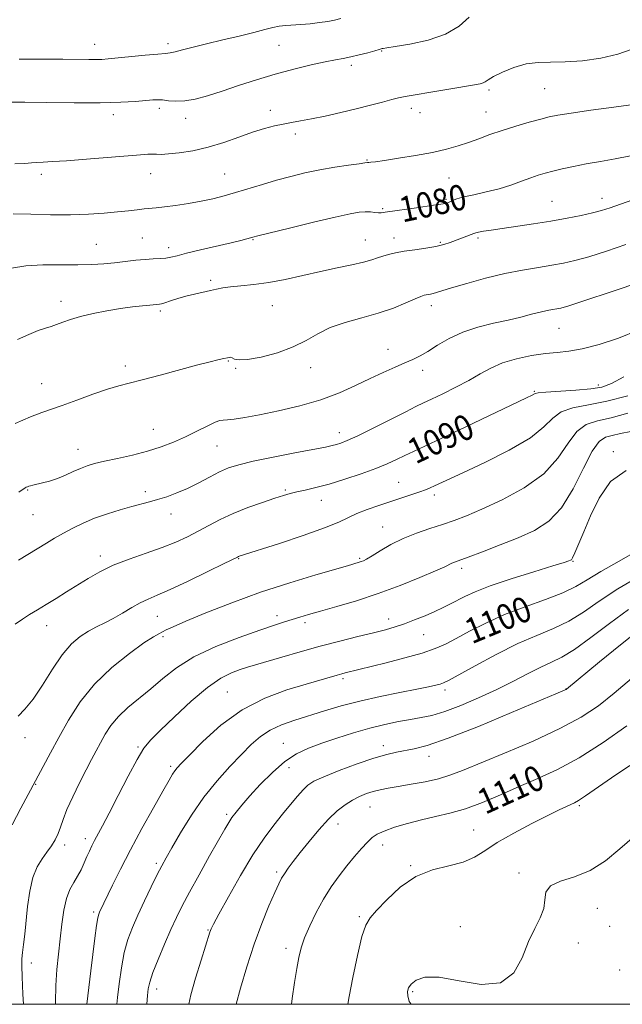
# Model space of a CAD drawing. Extents: x 2104800 to 2107700, y 332300 to 335200.
# Drawn here: x 2106736 to 2106925, y 332500 to 332809 of the extents above; entities that cross this region are included whole.
import ezdxf

# ---------------------------------------------------------------- set-up
doc = ezdxf.new("R2010")
doc.units = 0
doc.header["$MEASUREMENT"] = 0
for name, color, linetype, lineweight in [('DTM SPOT ELEVATION', 2, 'Continuous', 13), ('GRID LINE', 7, 'Continuous', 0), ('INDEX CONTOUR', 41, 'Continuous', 13), ('INDEX CONTOUR LABEL', 244, 'Continuous', 0), ('INTERMEDIATE CONTOUR', 44, 'Continuous', 0)]:
    doc.layers.add(name, color=color, linetype=linetype, lineweight=lineweight)
doc.styles.add('Style-ITALICS', font='ITALICS.shx')

msp = doc.modelspace()

# ---------------------------------------------------------------- linework, layer by layer
at = {"layer": 'DTM SPOT ELEVATION'}
for p in [(2106759.52, 332801.58, 1071.3), (2106782.53, 332801.8, 1071.6), (2106817.4, 332801.27, 1072.9), (2106849.64, 332799.48, 1074.1), (2106840.16, 332794.97, 1074.4), (2106883.37, 332787.2, 1076.3), (2106900.93, 332787.71, 1076.94), (2106779.83, 332781.49, 1074.4), (2106814.66, 332780.86, 1075.5), (2106858.97, 332781.47, 1076.5), (2106765.32, 332779.49, 1074.5), (2106788.11, 332778.33, 1074.6), (2106861.76, 332780.17, 1076.6), (2106882.44, 332780.31, 1077.2), (2106822.49, 332773.44, 1076.4), (2106845.06, 332765.22, 1077.9), (2106742.71, 332760.76, 1076.4), (2106777.12, 332760.99, 1076.7), (2106800.35, 332760.87, 1077.1), (2106870.81, 332759.63, 1078.9), (2106918.95, 332753.26, 1081.41), (2106850, 332750, 1079.79), (2106869.89, 332752.85, 1079.8), (2106903.15, 332752.24, 1081.09), (2106774.44, 332740.75, 1079.1), (2106853.5, 332740.72, 1081.4), (2106879.9, 332740.73, 1082.3), (2106760.01, 332738.76, 1079.1), (2106782.77, 332737.75, 1079.5), (2106809.22, 332740.23, 1080.1), (2106844.51, 332740.1, 1081.2), (2106868.05, 332739.44, 1081.8), (2106795.88, 332727.47, 1081.7), (2106748.88, 332720.88, 1081.5), (2106815.32, 332719.51, 1082.9), (2106865.32, 332719.47, 1084.5), (2106780.14, 332717.84, 1082.3), (2106905.34, 332712.35, 1086.89), (2106851.65, 332705.81, 1085.3), (2106769.1, 332700.49, 1083.6), (2106801.44, 332702.07, 1084.1), (2106803.81, 332699.76, 1084.1), (2106827.36, 332700.02, 1084.5), (2106862.56, 332699.15, 1086.5), (2106742.77, 332695, 1083.2), (2106917.72, 332694.55, 1089.51), (2106897.59, 332692.55, 1089.88), (2106777.96, 332680.62, 1085.1), (2106836.33, 332679.59, 1087.4), (2106754.28, 332674.39, 1085.3), (2106797.92, 332675.44, 1086.9), (2106922.43, 332673.58, 1097.85), (2106855.04, 332664.04, 1091.1), (2106738.45, 332661.61, 1086.1), (2106775.35, 332661.02, 1087.6), (2106819.44, 332661.55, 1089.8), (2106830.75, 332658.31, 1090.7), (2106866.17, 332660.01, 1092.4), (2106783.45, 332654.06, 1088.6), (2106740.11, 332653.83, 1086.8), (2106850, 332650, 1093.24), (2106761.22, 332640.84, 1089.5), (2106804.76, 332639.98, 1092.1), (2106842.7, 332640.07, 1093.8), (2106909.78, 332639.21, 1098.09), (2106874.77, 332637.02, 1096.4), (2106779.2, 332621.88, 1092.9), (2106816.8, 332622.15, 1095.5), (2106825.58, 332619.87, 1096.4), (2106851.87, 332621.02, 1097.4), (2106744.43, 332618.92, 1090.7), (2106780.93, 332615.47, 1094.3), (2106862.84, 332616.18, 1098.9), (2106837.52, 332602.35, 1100.3), (2106869.56, 332598.74, 1102.4), (2106907.64, 332599.09, 1105.97), (2106801.15, 332598.13, 1099.1), (2106737.63, 332583.78, 1092.5), (2106773.11, 332580.85, 1097.8), (2106818.76, 332581.99, 1103.2), (2106850.2, 332581.24, 1105.5), (2106864.58, 332577.93, 1106.6), (2106783.4, 332574.77, 1099.7), (2106820.51, 332574.38, 1104.7), (2106740.98, 332569.16, 1094.1), (2106845.97, 332561.99, 1108.9), (2106911.75, 332562.39, 1112.25), (2106801, 332559.7, 1103.7), (2106835.92, 332556.64, 1108.6), (2106756.57, 332552.05, 1097.5), (2106878.6, 332554.77, 1111.1), (2106750, 332550, 1096.43), (2106850, 332550, 1110.57), (2106778.88, 332544.26, 1101.7), (2106858.82, 332543.59, 1111.9), (2106816.68, 332541.54, 1107.7), (2106892.87, 332541.21, 1113.7), (2106917.46, 332530.15, 1114.8), (2106759.15, 332529.03, 1099.7), (2106842.64, 332527.53, 1111.8), (2106874.43, 332524.38, 1113.6), (2106921.28, 332524.54, 1114.2), (2106795.12, 332523.39, 1105.9), (2106911.43, 332519.26, 1114.3), (2106819.56, 332517.55, 1109.5), (2106739.59, 332513, 1096.5), (2106924.48, 332510.82, 1115.9), (2106779.01, 332504.76, 1104.6), (2106859.38, 332503.95, 1114.2)]:
    msp.add_point(p, dxfattribs=at)
at = {"layer": 'GRID LINE', "flags": 128}
msp.add_lwpolyline([(2105000, 332500), (2107500, 332500), (2107500, 335000), (2105000, 335000), (2105000, 332500)], dxfattribs=at)
at = {"layer": 'INDEX CONTOUR', "flags": 128}
for points, elevation in [([(2106927.811, 332766.579), (2106923.094, 332765.586), (2106918.403, 332764.778), (2106913.955, 332764.03), (2106909.937, 332763.248), (2106906.429, 332762.465), (2106903.48, 332761.743), (2106901.066, 332761.111), (2106898.87, 332760.461), (2106896.501, 332759.648), (2106893.647, 332758.585), (2106890.305, 332757.385), (2106886.552, 332756.216), (2106882.534, 332755.21), (2106878.672, 332754.365), (2106875.458, 332753.643), (2106873.249, 332753.016), (2106871.877, 332752.492), (2106870.46, 332751.82), (2106870.004, 332751.65), (2106869.559, 332751.542), (2106868.945, 332751.446), (2106865.255, 332750.939), (2106861.379, 332750.383), (2106850.808, 332748.82), (2106849.549, 332748.676), (2106848.65, 332748.688), (2106847.526, 332748.802), (2106846.12, 332748.93), (2106844.505, 332748.983), (2106842.601, 332748.853), (2106839.728, 332748.371), (2106835.051, 332747.35), (2106828.202, 332745.722), (2106820.662, 332743.874), (2106810.76, 332741.403), (2106809.149, 332740.988), (2106807.29, 332740.486), (2106805.423, 332740.015), (2106802.32, 332739.266), (2106792.782, 332737.018), (2106788.352, 332735.943), (2106785.354, 332735.173), (2106783.408, 332734.686), (2106781.832, 332734.416), (2106780.051, 332734.288), (2106777.908, 332734.201), (2106775.357, 332734.05), (2106772.386, 332733.757), (2106765.761, 332732.978), (2106762.36, 332732.642), (2106758.638, 332732.409), (2106754.216, 332732.315), (2106748.895, 332732.35), (2106743.199, 332732.332), (2106737.832, 332732.041), (2106733.341, 332731.319)], 1080), ([(2106925.753, 332697.124), (2106921.863, 332695.02), (2106918.846, 332693.939), (2106915.407, 332693.399), (2106910.674, 332692.994), (2106901.27, 332692.358), (2106898.87, 332692.126), (2106897.883, 332691.925), (2106896.954, 332691.412), (2106895.175, 332690.549), (2106876.144, 332681.438), (2106868.623, 332677.86), (2106863.245, 332675.336), (2106859.629, 332673.659), (2106856.922, 332672.39), (2106854.347, 332671.152), (2106851.431, 332669.817), (2106847.78, 332668.319), (2106843.173, 332666.638), (2106838.093, 332664.947), (2106833.194, 332663.465), (2106829.019, 332662.354), (2106825.632, 332661.56), (2106822.985, 332660.971), (2106820.919, 332660.461), (2106818.854, 332659.856), (2106816.101, 332658.971), (2106812.202, 332657.672), (2106807.613, 332656.041), (2106803.021, 332654.217), (2106798.96, 332652.325), (2106795.359, 332650.433), (2106791.992, 332648.599), (2106788.626, 332646.859), (2106784.959, 332645.17), (2106780.684, 332643.469), (2106775.642, 332641.7), (2106770.303, 332639.851), (2106765.291, 332637.916), (2106761.068, 332635.895), (2106757.444, 332633.808), (2106750.677, 332629.539), (2106747.35, 332627.477), (2106744.25, 332625.588), (2106741.503, 332623.932), (2106739.042, 332622.434), (2106736.755, 332620.985), (2106734.508, 332619.455)], 1090), ([(2106930.64, 332642.883), (2106924.321, 332639.225), (2106918.555, 332635.95), (2106914.288, 332633.347), (2106910.724, 332631.217), (2106906.64, 332629.243), (2106901.15, 332627.157), (2106894.741, 332624.89), (2106888.241, 332622.424), (2106882.353, 332619.788), (2106877.283, 332617.204), (2106873.11, 332614.944), (2106869.753, 332613.186), (2106866.481, 332611.749), (2106862.4, 332610.36), (2106856.972, 332608.83), (2106851.079, 332607.311), (2106838.244, 332604.098), (2106837.127, 332603.805), (2106835.64, 332603.395), (2106825.888, 332600.577), (2106819.901, 332598.769), (2106812.964, 332596.18), (2106805.82, 332592.506), (2106799.163, 332587.679), (2106793.489, 332582.573), (2106789.243, 332578.297), (2106786.692, 332575.657), (2106785.38, 332574.247), (2106784.672, 332573.357), (2106783.973, 332572.288), (2106782.848, 332570.377), (2106780.91, 332566.971), (2106777.926, 332561.687), (2106774.327, 332555.217), (2106770.704, 332548.527), (2106767.563, 332542.459), (2106765.043, 332537.391), (2106761.006, 332528.981), (2106760.74, 332528.316), (2106760.465, 332527.129), (2106760.096, 332524.752), (2106759.574, 332520.763), (2106758.312, 332510.559), (2106756.988, 332500.001)], 1100), ([(2106926.742, 332587.474), (2106919.245, 332582.256), (2106911.718, 332577.484), (2106904.931, 332573.788), (2106898.766, 332570.912), (2106892.884, 332568.381), (2106887.041, 332565.842), (2106881.343, 332563.441), (2106875.99, 332561.446), (2106871.114, 332560.035), (2106866.574, 332558.991), (2106862.156, 332558.007), (2106857.761, 332556.853), (2106853.715, 332555.612), (2106850.452, 332554.445), (2106848.239, 332553.437), (2106846.678, 332552.369), (2106845.199, 332550.947), (2106843.352, 332548.947), (2106841.161, 332546.432), (2106838.768, 332543.538), (2106836.3, 332540.364), (2106833.827, 332536.89), (2106831.402, 332533.058), (2106829.101, 332528.887), (2106827.067, 332524.705), (2106825.46, 332520.918), (2106824.373, 332517.755), (2106823.627, 332514.751), (2106822.974, 332511.264), (2106822.237, 332506.842), (2106821.52, 332501.775), (2106821.344, 332500.001)], 1110)]:
    msp.add_lwpolyline(points, dxfattribs=dict(at, elevation=elevation))
at = {"layer": 'INTERMEDIATE CONTOUR', "flags": 128}
for points, elevation in [([(2106877.158, 332810.116), (2106874.049, 332807.353), (2106869.766, 332804.79), (2106864.267, 332802.899), (2106858.56, 332801.652), (2106853.915, 332800.901), (2106851.263, 332800.499), (2106850.158, 332800.321), (2106849.813, 332800.243), (2106848.87, 332799.954), (2106847.533, 332799.574), (2106845.322, 332798.97), (2106842.616, 332798.266), (2106839.935, 332797.626), (2106837.604, 332797.153), (2106835.163, 332796.707), (2106831.953, 332796.086), (2106827.508, 332795.131), (2106822.114, 332793.844), (2106816.25, 332792.269), (2106810.352, 332790.475), (2106804.692, 332788.621), (2106799.504, 332786.894), (2106794.972, 332785.46), (2106791.082, 332784.411), (2106787.773, 332783.819), (2106784.99, 332783.705), (2106782.69, 332783.882), (2106780.844, 332784.112), (2106779.34, 332784.2), (2106777.751, 332784.134), (2106772.342, 332783.671), (2106767.671, 332783.399), (2106761.215, 332783.22), (2106752.992, 332783.197), (2106744.486, 332783.279), (2106737.547, 332783.384), (2106733.409, 332783.424)], 1074), ([(2106836.852, 332809.752), (2106834.812, 332809.183), (2106832.753, 332808.79), (2106830.127, 332808.405), (2106827.153, 332808.05), (2106824.244, 332807.79), (2106819.517, 332807.556), (2106817.488, 332807.338), (2106815.431, 332806.893), (2106812.926, 332806.211), (2106809.507, 332805.305), (2106804.911, 332804.204), (2106799.702, 332803.003), (2106794.649, 332801.806), (2106790.397, 332800.718), (2106787.091, 332799.823), (2106784.75, 332799.203), (2106783.23, 332798.892), (2106781.741, 332798.739), (2106779.326, 332798.551), (2106775.387, 332798.187), (2106763.697, 332797.025), (2106761.74, 332796.877), (2106759.96, 332796.82), (2106757.667, 332796.815), (2106749.497, 332796.887), (2106742.96, 332796.926), (2106735.773, 332796.904)], 1072), ([(2106928.398, 332800.069), (2106923.911, 332798.456), (2106918.551, 332797.249), (2106912.797, 332796.461), (2106907.363, 332796.07), (2106902.771, 332795.994), (2106898.796, 332795.908), (2106895.024, 332795.429), (2106891.191, 332794.309), (2106887.635, 332792.84), (2106884.846, 332791.449), (2106883.149, 332790.471), (2106882.213, 332789.862), (2106881.545, 332789.487), (2106880.631, 332789.208), (2106878.876, 332788.877), (2106870.721, 332787.519), (2106865.108, 332786.574), (2106860.228, 332785.741), (2106857.071, 332785.179), (2106854.982, 332784.746), (2106852.899, 332784.222), (2106849.963, 332783.442), (2106846.16, 332782.442), (2106841.686, 332781.318), (2106836.788, 332780.163), (2106831.918, 332779.081), (2106827.584, 332778.182), (2106824.137, 332777.532), (2106821.317, 332777.035), (2106818.709, 332776.552), (2106815.941, 332775.95), (2106812.801, 332775.12), (2106809.121, 332773.957), (2106804.804, 332772.425), (2106800.051, 332770.76), (2106795.137, 332769.265), (2106790.359, 332768.183), (2106786.077, 332767.501), (2106782.673, 332767.144), (2106780.387, 332767.029), (2106778.875, 332767.05), (2106777.655, 332767.094), (2106776.201, 332767.061), (2106773.829, 332766.899), (2106756.917, 332765.518), (2106750.665, 332765.047), (2106746.195, 332764.765), (2106743.262, 332764.615), (2106741.272, 332764.496), (2106739.609, 332764.34), (2106737.568, 332764.172), (2106734.42, 332764.047)], 1076), ([(2106933.406, 332783.294), (2106922.585, 332781.862), (2106915.403, 332780.887), (2106909.166, 332780.006), (2106905.074, 332779.362), (2106902.331, 332778.805), (2106899.648, 332778.113), (2106896.048, 332777.121), (2106891.813, 332775.896), (2106887.543, 332774.563), (2106883.705, 332773.232), (2106880.244, 332771.951), (2106876.973, 332770.753), (2106873.675, 332769.659), (2106870.011, 332768.639), (2106865.613, 332767.651), (2106860.34, 332766.678), (2106854.974, 332765.799), (2106850.522, 332765.121), (2106847.731, 332764.717), (2106846.3, 332764.528), (2106845.661, 332764.463), (2106845.237, 332764.43), (2106844.411, 332764.338), (2106842.554, 332764.096), (2106839.248, 332763.634), (2106834.914, 332762.968), (2106830.185, 332762.141), (2106825.572, 332761.182), (2106821.092, 332760.098), (2106816.641, 332758.887), (2106812.166, 332757.566), (2106803.759, 332754.998), (2106800.119, 332753.95), (2106796.635, 332753.061), (2106792.964, 332752.28), (2106788.912, 332751.567), (2106784.876, 332750.96), (2106781.4, 332750.504), (2106778.853, 332750.227), (2106775.045, 332749.876), (2106772.834, 332749.622), (2106770.085, 332749.295), (2106766.673, 332748.924), (2106762.5, 332748.545), (2106757.567, 332748.228), (2106751.9, 332748.051), (2106745.642, 332748.064), (2106739.4, 332748.198), (2106733.896, 332748.354)], 1078), ([(2106930.048, 332753.292), (2106921.477, 332750.253), (2106918.769, 332749.39), (2106915.97, 332748.656), (2106912.349, 332747.841), (2106907.911, 332746.956), (2106902.854, 332746.061), (2106897.431, 332745.213), (2106887.542, 332743.786), (2106884.07, 332743.254), (2106881.661, 332742.849), (2106880.126, 332742.56), (2106879.235, 332742.362), (2106878.598, 332742.162), (2106871.146, 332739.306), (2106869.15, 332738.659), (2106866.66, 332738.068), (2106863.512, 332737.54), (2106860.052, 332737.055), (2106856.76, 332736.581), (2106854.014, 332736.096), (2106851.796, 332735.592), (2106849.985, 332735.069), (2106848.394, 332734.519), (2106846.57, 332733.907), (2106843.989, 332733.191), (2106840.279, 332732.337), (2106835.633, 332731.341), (2106830.393, 332730.204), (2106824.885, 332728.958), (2106819.387, 332727.751), (2106814.158, 332726.762), (2106809.442, 332726.112), (2106805.394, 332725.707), (2106802.149, 332725.397), (2106799.742, 332725.058), (2106797.798, 332724.664), (2106795.842, 332724.219), (2106790.887, 332723.147), (2106788.173, 332722.481), (2106785.571, 332721.726), (2106783.292, 332720.994), (2106781.55, 332720.423), (2106780.481, 332720.11), (2106779.892, 332719.99), (2106776.839, 332719.695), (2106774.525, 332719.483), (2106771.402, 332719.144), (2106767.604, 332718.624), (2106763.318, 332717.891), (2106758.972, 332717.007), (2106755.046, 332716.058), (2106751.906, 332715.127), (2106749.462, 332714.275), (2106747.506, 332713.561), (2106745.803, 332712.998), (2106744.008, 332712.429), (2106741.744, 332711.646), (2106738.743, 332710.484), (2106735.184, 332708.905)], 1082), ([(2106926.429, 332738.689), (2106920.285, 332736.631), (2106914.729, 332734.867), (2106910.375, 332733.636), (2106906.758, 332732.812), (2106903.139, 332732.175), (2106898.909, 332731.518), (2106893.972, 332730.693), (2106888.362, 332729.567), (2106882.252, 332728.083), (2106876.377, 332726.486), (2106871.614, 332725.099), (2106868.582, 332724.165), (2106866.892, 332723.618), (2106865.892, 332723.312), (2106865.048, 332723.12), (2106864.278, 332722.991), (2106863.608, 332722.892), (2106862.984, 332722.761), (2106862.02, 332722.419), (2106860.245, 332721.659), (2106857.308, 332720.363), (2106853.346, 332718.74), (2106848.614, 332717.093), (2106843.408, 332715.632), (2106838.195, 332714.215), (2106833.478, 332712.619), (2106829.562, 332710.691), (2106825.928, 332708.581), (2106821.855, 332706.513), (2106816.908, 332704.704), (2106811.803, 332703.326), (2106807.545, 332702.543), (2106804.872, 332702.433), (2106803.462, 332702.736), (2106802.727, 332703.105), (2106802.175, 332703.27), (2106801.698, 332703.254), (2106799.536, 332702.778), (2106798.169, 332702.466), (2106795.807, 332701.88), (2106791.934, 332700.859), (2106780.059, 332697.628), (2106774.406, 332696.145), (2106770.307, 332695.154), (2106767.049, 332694.351), (2106763.511, 332693.289), (2106758.917, 332691.671), (2106753.866, 332689.798), (2106749.302, 332688.122), (2106742.834, 332685.902), (2106739.273, 332684.518), (2106734.502, 332682.438)], 1084), ([(2106931.38, 332727.126), (2106921.802, 332723.872), (2106913.487, 332721.078), (2106908.448, 332719.436), (2106905.971, 332718.719), (2106904.662, 332718.455), (2106903.337, 332718.247), (2106901.661, 332717.948), (2106899.512, 332717.48), (2106896.781, 332716.791), (2106893.423, 332715.929), (2106889.412, 332714.97), (2106884.791, 332713.951), (2106879.902, 332712.744), (2106875.159, 332711.182), (2106870.914, 332709.188), (2106867.257, 332707.047), (2106864.222, 332705.135), (2106861.753, 332703.714), (2106859.488, 332702.601), (2106856.975, 332701.5), (2106853.864, 332700.164), (2106850.177, 332698.536), (2106846.031, 332696.61), (2106841.491, 332694.412), (2106836.409, 332692.114), (2106830.584, 332689.923), (2106823.986, 332688.015), (2106817.274, 332686.441), (2106811.275, 332685.223), (2106806.649, 332684.372), (2106803.362, 332683.851), (2106801.211, 332683.614), (2106799.909, 332683.568), (2106798.846, 332683.434), (2106797.326, 332682.881), (2106794.838, 332681.688), (2106791.589, 332680.053), (2106787.972, 332678.281), (2106784.275, 332676.624), (2106780.394, 332675.122), (2106776.119, 332673.768), (2106771.379, 332672.554), (2106766.649, 332671.494), (2106762.538, 332670.608), (2106759.472, 332669.883), (2106757.133, 332669.194), (2106755.018, 332668.385), (2106752.726, 332667.356), (2106750.268, 332666.234), (2106747.756, 332665.198), (2106745.314, 332664.391), (2106743.113, 332663.808), (2106740.092, 332663.115), (2106739.287, 332662.918), (2106738.75, 332662.764), (2106738.334, 332662.616), (2106737.973, 332662.448), (2106737.62, 332662.24), (2106735.673, 332660.896)], 1086), ([(2106930.285, 332711.816), (2106924.093, 332709.311), (2106918.003, 332707.302), (2106912.649, 332705.914), (2106908.44, 332705.18), (2106904.85, 332704.817), (2106901.125, 332704.461), (2106896.732, 332703.809), (2106892.039, 332702.817), (2106887.637, 332701.508), (2106883.929, 332699.904), (2106880.574, 332698.053), (2106877.036, 332696.007), (2106872.982, 332693.851), (2106868.87, 332691.805), (2106865.354, 332690.12), (2106862.803, 332688.916), (2106860.444, 332687.783), (2106857.212, 332686.179), (2106846.996, 332681.015), (2106842.147, 332678.616), (2106838.844, 332677.082), (2106836.81, 332676.262), (2106835.456, 332675.839), (2106834.147, 332675.517), (2106832.055, 332675.087), (2106822.424, 332673.25), (2106815.57, 332671.913), (2106809.301, 332670.617), (2106804.772, 332669.534), (2106801.523, 332668.497), (2106798.685, 332667.255), (2106795.567, 332665.645), (2106792.177, 332663.838), (2106788.698, 332662.1), (2106785.299, 332660.641), (2106782.103, 332659.472), (2106779.215, 332658.554), (2106776.658, 332657.827), (2106771.139, 332656.357), (2106767.491, 332655.327), (2106763.457, 332654.082), (2106759.472, 332652.686), (2106755.883, 332651.192), (2106752.661, 332649.63), (2106749.692, 332648.023), (2106746.891, 332646.406), (2106744.324, 332644.869), (2106735.585, 332639.567)], 1088), ([(2106927.011, 332691.215), (2106920.442, 332689.463), (2106914.611, 332688.326), (2106909.789, 332687.417), (2106906.109, 332686.18), (2106903.449, 332684.173), (2106900.672, 332681.396), (2106896.384, 332677.964), (2106889.738, 332674.07), (2106882.059, 332670.226), (2106875.215, 332667.023), (2106866.267, 332662.847), (2106864.926, 332662.236), (2106863.49, 332661.644), (2106861.638, 332660.966), (2106859.127, 332660.122), (2106852.505, 332657.975), (2106848.737, 332656.732), (2106845.062, 332655.444), (2106841.85, 332654.171), (2106836.221, 332651.502), (2106831.711, 332649.665), (2106825.019, 332647.297), (2106817.56, 332644.821), (2106804.902, 332640.747), (2106804.677, 332640.657), (2106804.338, 332640.497), (2106800.219, 332638.468), (2106795.079, 332635.954), (2106788.874, 332632.963), (2106783.158, 332630.291), (2106779.091, 332628.512), (2106776.249, 332627.31), (2106773.805, 332626.147), (2106771.11, 332624.619), (2106768.211, 332622.878), (2106765.326, 332621.208), (2106762.621, 332619.814), (2106760.051, 332618.558), (2106757.517, 332617.219), (2106754.926, 332615.553), (2106752.211, 332613.214), (2106749.309, 332609.836), (2106746.206, 332605.273), (2106743.074, 332600.284), (2106740.131, 332595.852), (2106737.568, 332592.7), (2106735.46, 332590.499)], 1092), ([(2106927.052, 332685.703), (2106921.821, 332684.273), (2106917.464, 332683.287), (2106913.917, 332682.141), (2106910.948, 332680.003), (2106908.228, 332676.311), (2106905.051, 332671.598), (2106900.615, 332666.673), (2106894.468, 332662.224), (2106887.555, 332658.477), (2106881.175, 332655.54), (2106876.275, 332653.45), (2106872.414, 332651.952), (2106868.805, 332650.716), (2106864.838, 332649.454), (2106860.62, 332648.033), (2106856.434, 332646.36), (2106852.556, 332644.416), (2106849.218, 332642.471), (2106846.639, 332640.872), (2106844.95, 332639.87), (2106843.923, 332639.341), (2106843.231, 332639.066), (2106842.608, 332638.862), (2106838.925, 332637.781), (2106828.965, 332634.928), (2106820.756, 332632.458), (2106811.631, 332629.473), (2106802.574, 332626.178), (2106794.458, 332622.983), (2106788.128, 332620.351), (2106784.148, 332618.618), (2106781.959, 332617.6), (2106779.608, 332616.442), (2106777.922, 332615.461), (2106774.979, 332613.517), (2106770.379, 332610.225), (2106764.858, 332605.802), (2106759.433, 332600.602), (2106754.913, 332594.982), (2106751.254, 332589.286), (2106748.203, 332583.85), (2106745.568, 332578.997), (2106738.533, 332565.877), (2106736.257, 332561.604), (2106733.541, 332556.36)], 1094), ([(2106927.966, 332679.958), (2106924.735, 332679.381), (2106922.137, 332678.718), (2106920.002, 332678.139), (2106918.006, 332676.852), (2106915.786, 332673.826), (2106913.057, 332668.472), (2106909.829, 332661.984), (2106906.189, 332655.998), (2106902.184, 332651.75), (2106897.706, 332648.871), (2106892.606, 332646.585), (2106886.91, 332644.304), (2106881.352, 332642.159), (2106876.838, 332640.465), (2106872.525, 332638.899), (2106871.714, 332638.577), (2106869.464, 332637.488), (2106866.547, 332636.175), (2106861.693, 332634.102), (2106855.431, 332631.578), (2106848.544, 332629.03), (2106841.761, 332626.811), (2106835.589, 332624.983), (2106830.473, 332623.537), (2106826.701, 332622.445), (2106823.915, 332621.603), (2106819.182, 332620.149), (2106816.012, 332619.138), (2106811.379, 332617.578), (2106804.915, 332615.279), (2106797.585, 332612.386), (2106790.687, 332609.131), (2106785.205, 332605.728), (2106780.865, 332602.33), (2106777.076, 332599.075), (2106769.923, 332593.21), (2106766.925, 332590.418), (2106764.574, 332587.603), (2106762.752, 332584.825), (2106761.26, 332582.174), (2106759.9, 332579.66), (2106758.473, 332576.964), (2106756.778, 332573.683), (2106754.715, 332569.595), (2106752.579, 332565.201), (2106750.764, 332561.182), (2106749.544, 332558.05), (2106748.72, 332555.64), (2106747.972, 332553.619), (2106747.037, 332551.699), (2106745.871, 332549.783), (2106744.487, 332547.817), (2106742.928, 332545.704), (2106741.374, 332543.152), (2106740.039, 332539.825), (2106739.078, 332535.541), (2106738.418, 332530.76), (2106737.497, 332522.071), (2106737.123, 332518.789), (2106736.825, 332516.266), (2106736.623, 332514.337), (2106736.553, 332512.138), (2106736.65, 332508.626), (2106736.923, 332503.186), (2106737.106, 332500.001)], 1096), ([(2106926.482, 332667.756), (2106921.564, 332664.28), (2106917.964, 332659.065), (2106915.272, 332653.42), (2106913.146, 332648.463), (2106910.367, 332641.803), (2106909.671, 332640.303), (2106909.272, 332639.689), (2106908.987, 332639.508), (2106908.505, 332639.332), (2106906.996, 332638.847), (2106903.503, 332637.765), (2106897.52, 332635.923), (2106890.344, 332633.659), (2106883.727, 332631.437), (2106879, 332629.619), (2106875.835, 332628.164), (2106871.302, 332625.796), (2106868.992, 332624.658), (2106866.363, 332623.438), (2106863.302, 332622.094), (2106860.029, 332620.74), (2106856.845, 332619.529), (2106853.911, 332618.558), (2106850.829, 332617.69), (2106847.057, 332616.733), (2106842.208, 332615.532), (2106836.504, 332614.098), (2106830.32, 332612.479), (2106824.061, 332610.749), (2106818.257, 332609.084), (2106810.055, 332606.676), (2106807.534, 332605.91), (2106805.224, 332605.161), (2106802.524, 332604.162), (2106799.151, 332602.462), (2106794.903, 332599.565), (2106789.772, 332595.248), (2106784.512, 332590.368), (2106780.067, 332586.058), (2106777.079, 332583.043), (2106774.958, 332580.431), (2106772.811, 332576.927), (2106769.992, 332571.676), (2106766.858, 332565.592), (2106764.015, 332560.031), (2106761.928, 332556.029), (2106759.455, 332551.42), (2106758.6, 332549.76), (2106757.82, 332548.137), (2106757.041, 332546.388), (2106756.191, 332544.406), (2106755.233, 332542.296), (2106754.133, 332540.218), (2106752.894, 332538.235), (2106751.651, 332536.045), (2106750.573, 332533.246), (2106749.779, 332529.562), (2106749.188, 332525.21), (2106748.666, 332520.528), (2106748.123, 332515.783), (2106747.623, 332510.949), (2106747.273, 332505.933), (2106747.153, 332500.706), (2106747.167, 332500.001)], 1098), ([(2106930.849, 332634.599), (2106923.896, 332630.529), (2106918.056, 332626.669), (2106913.08, 332623.232), (2106908.449, 332620.357), (2106903.676, 332618.067), (2106898.436, 332615.909), (2106892.44, 332613.316), (2106885.65, 332609.947), (2106879.017, 332606.388), (2106870.644, 332601.742), (2106869.097, 332600.963), (2106868.089, 332600.609), (2106866.705, 332600.245), (2106864.397, 332599.726), (2106860.714, 332598.982), (2106855.422, 332597.963), (2106849.156, 332596.706), (2106842.774, 332595.273), (2106836.96, 332593.727), (2106831.721, 332592.152), (2106822.364, 332589.225), (2106818.219, 332587.783), (2106814.597, 332586.131), (2106811.539, 332584.103), (2106808.693, 332581.586), (2106805.612, 332578.479), (2106801.972, 332574.7), (2106797.943, 332570.234), (2106793.819, 332565.085), (2106789.891, 332559.39), (2106786.436, 332553.824), (2106783.725, 332549.196), (2106781.898, 332546.009), (2106780.55, 332543.541), (2106779.142, 332540.765), (2106777.28, 332536.939), (2106775.15, 332532.463), (2106773.081, 332528.026), (2106771.339, 332524.109), (2106769.929, 332520.364), (2106768.79, 332516.239), (2106767.873, 332511.407), (2106767.166, 332506.441), (2106766.668, 332502.139), (2106766.47, 332500.001)], 1102), ([(2106927.254, 332624.074), (2106921.237, 332619.685), (2106915.364, 332615.209), (2106910.257, 332611.471), (2106906.315, 332609.04), (2106903.042, 332607.44), (2106899.716, 332605.935), (2106895.754, 332603.945), (2106891.1, 332601.524), (2106885.841, 332598.882), (2106880.14, 332596.241), (2106874.492, 332593.851), (2106869.474, 332591.976), (2106865.471, 332590.781), (2106862.09, 332590.056), (2106858.746, 332589.495), (2106854.959, 332588.832), (2106850.665, 332587.955), (2106845.905, 332586.792), (2106840.78, 332585.315), (2106835.626, 332583.665), (2106830.836, 332582.03), (2106826.682, 332580.49), (2106822.93, 332578.713), (2106819.22, 332576.26), (2106815.323, 332572.878), (2106811.518, 332569.049), (2106808.213, 332565.448), (2106805.714, 332562.594), (2106803.919, 332560.417), (2106802.626, 332558.701), (2106801.586, 332557.136), (2106800.358, 332555.053), (2106795.595, 332546.625), (2106792.282, 332540.725), (2106789.231, 332535.199), (2106786.956, 332530.902), (2106785.187, 332527.299), (2106783.457, 332523.506), (2106781.444, 332518.927), (2106779.408, 332514.125), (2106777.75, 332509.949), (2106776.763, 332506.994), (2106776.294, 332504.822), (2106776.081, 332502.737), (2106775.902, 332500.001)], 1104), ([(2106930.748, 332617.731), (2106924.722, 332612.953), (2106918.123, 332607.578), (2106907.797, 332599.024), (2106907.634, 332598.929), (2106907.347, 332598.799), (2106904.38, 332597.548), (2106890.465, 332591.647), (2106880.056, 332587.319), (2106870.582, 332583.572), (2106864.016, 332581.303), (2106859.853, 332580.215), (2106854.333, 332579.245), (2106851.28, 332578.526), (2106847.24, 332577.319), (2106841.937, 332575.501), (2106836.277, 332573.412), (2106831.464, 332571.509), (2106828.362, 332570.099), (2106826.475, 332568.888), (2106824.971, 332567.427), (2106823.169, 332565.37), (2106820.99, 332562.756), (2106818.511, 332559.72), (2106815.775, 332556.306), (2106812.708, 332552.183), (2106809.205, 332546.929), (2106805.291, 332540.428), (2106801.505, 332533.768), (2106798.514, 332528.347), (2106796.797, 332525.177), (2106796.062, 332523.759), (2106795.827, 332523.211), (2106795.651, 332522.672), (2106792.902, 332513.87), (2106791.184, 332508.225), (2106789.695, 332502.949), (2106789.073, 332500.001)], 1106), ([(2106928.124, 332602.31), (2106922.78, 332597.774), (2106917.782, 332593.805), (2106912.385, 332590.212), (2106905.699, 332586.6), (2106897.256, 332582.719), (2106888.3, 332578.922), (2106875.027, 332573.45), (2106871.128, 332571.946), (2106867.548, 332570.867), (2106863.358, 332569.943), (2106858.901, 332569.132), (2106854.84, 332568.453), (2106851.666, 332567.906), (2106849.182, 332567.41), (2106847.021, 332566.869), (2106844.875, 332566.19), (2106842.684, 332565.311), (2106840.449, 332564.172), (2106838.152, 332562.7), (2106835.696, 332560.739), (2106832.968, 332558.116), (2106829.928, 332554.774), (2106826.852, 332551.125), (2106824.084, 332547.696), (2106821.9, 332544.905), (2106820.274, 332542.728), (2106819.095, 332541.029), (2106818.22, 332539.586), (2106817.338, 332537.832), (2106816.099, 332535.111), (2106814.259, 332530.929), (2106811.993, 332525.429), (2106809.584, 332518.912), (2106807.297, 332511.81), (2106805.335, 332505.07), (2106803.952, 332500.001)], 1108), ([(2106927.6, 332575.049), (2106921.854, 332571.137), (2106913.716, 332565.481), (2106911.556, 332564.066), (2106910.225, 332563.318), (2106907.701, 332562.167), (2106905.446, 332561.095), (2106901.896, 332559.348), (2106896.848, 332556.798), (2106891.162, 332553.795), (2106885.967, 332550.811), (2106882.044, 332548.242), (2106878.796, 332546.18), (2106875.279, 332544.642), (2106870.797, 332543.528), (2106865.645, 332542.26), (2106860.371, 332540.142), (2106855.474, 332536.764), (2106851.282, 332532.862), (2106848.077, 332529.456), (2106846.003, 332527.157), (2106844.648, 332524.911), (2106843.461, 332521.256), (2106842.041, 332515.293), (2106840.588, 332508.38), (2106839.45, 332502.437), (2106839.077, 332500.001)], 1112), ([(2106929.085, 332552.78), (2106924.543, 332548.854), (2106919.96, 332545.118), (2106915.199, 332542.085), (2106910.281, 332540.077), (2106905.845, 332538.661), (2106902.687, 332537.212), (2106901.3, 332535.245), (2106900.955, 332532.811), (2106900.625, 332530.098), (2106899.516, 332527.202), (2106897.787, 332523.852), (2106895.837, 332519.687), (2106893.857, 332514.642), (2106891.209, 332509.851), (2106887.05, 332506.748), (2106880.929, 332506.268), (2106873.971, 332507.367), (2106867.692, 332508.503), (2106863.272, 332508.491), (2106860.536, 332507.562), (2106858.969, 332506.306), (2106858.122, 332505.171), (2106857.803, 332504.042), (2106857.884, 332502.666), (2106858.338, 332500.891), (2106858.902, 332500.001)], 1114)]:
    msp.add_lwpolyline(points, dxfattribs=dict(at, elevation=elevation))

# ---------------------------------------------------------------- texts
at = {"layer": 'INDEX CONTOUR LABEL', "style": 'Style-ITALICS', "width": 0.875}
for s, rotation, p in [('1080', 12.1, (2106856.198, 332745.588, 1080)), ('1090', 25.3, (2106860.334, 332669.572, 1090)), ('1100', 22.5, (2106877.99, 332613.062, 1100)), ('1110', 24.4, (2106882.203, 332559.503, 1110))]:
    msp.add_text(s, height=8, rotation=rotation, dxfattribs=at).set_placement(p)

doc.saveas('drawing.dxf')
